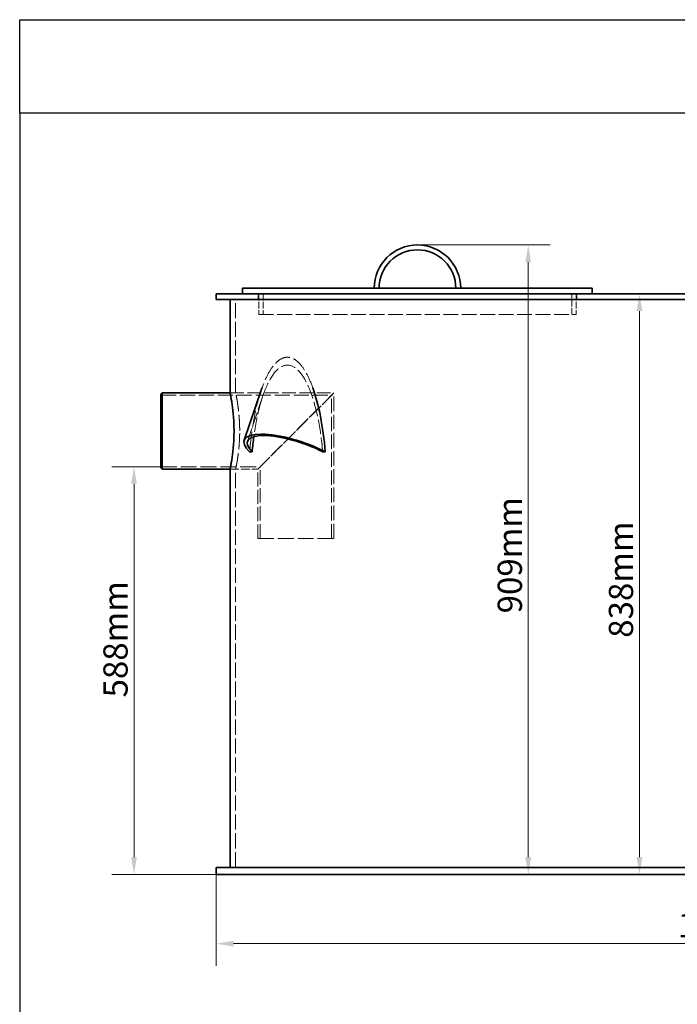
# Model space of a CAD drawing. Units: millimetres. Extents: x 100 to 4100, y 100 to 3005.
# Drawn here: x 100 to 1050, y 1584 to 3005 of the extents above; entities that cross this region are included whole.
import ezdxf

# ---------------------------------------------------------------- set-up
doc = ezdxf.new("R2010")
doc.units = ezdxf.units.MM
doc.header["$LTSCALE"] = 10
doc.linetypes.add('DASHED', pattern=[0.2068, 0.1655, -0.0413])
doc.layers.add('Dimension (ISO)', color=5, linetype='Continuous', lineweight=9, true_color=0x0000ff)
doc.layers.add('Hidden (ISO)', color=1, linetype='DASHED', lineweight=18, true_color=0xff0000)
doc.layers.add('Visible (ISO)', color=7, linetype='Continuous', lineweight=35)
doc.styles.add('Note Text (ISO)', font='tahoma.ttf')
doc.dimstyles.new('Default (ISO)', dxfattribs={"dimscale": 10, "dimtxt": 3.5, "dimasz": 2.5, "dimexe": 3.175, "dimexo": 0, "dimgap": 0.762, "dimtad": 1, "dimdec": 1, "dimrnd": 1e-08, "dimtxsty": 'Note Text (ISO)', "dimcen": 0.09, "dimdle": 10, "dimclrd": 256, "dimclre": 256, "dimclrt": 256, "dimadec": 1, "dimazin": 2, "dimtfac": 1.001486, "dimtmove": 0, "dimatfit": 3, "dimfxl": 1, "dimtolj": 1, "dimtzin": 0, "dimlwd": -1, "dimlwe": -1, "dimarcsym": 0})

# ---------------------------------------------------------------- blocks, each defined once
blk = doc.blocks.new('*D22')
at = {"layer": 'Defpoints', "color": 0, "transparency": 16777216}
for p in [(674.4, 2679.9), (674.4, 1771.4), (834.4, 1771.4)]:
    blk.add_point(p, dxfattribs=at)
at = {"layer": 'Dimension (ISO)', "transparency": 16777216}
for p, q in [((674.4, 2679.9), (866.1, 2679.9)), ((834.4, 2654.9), (834.4, 1796.4)), ((674.4, 1771.4), (866.1, 1771.4))]:
    blk.add_line(p, q, dxfattribs=at)
for points in [[(830.2, 2654.9), (838.6, 2654.9), (834.4, 2679.9)], [(830.2, 1796.4), (838.6, 1796.4), (834.4, 1771.4)]]:
    blk.add_solid(points, dxfattribs=at)
at = {"layer": 'Dimension (ISO)', "transparency": 16777216, "insert": (790.3, 2148.1), "char_height": 35, "attachment_point": 1, "rotation": 90, "style": 'Note Text (ISO)'}
blk.add_mtext('\\A1;909mm', dxfattribs=at)
blk = doc.blocks.new('*D23')
at = {"layer": 'Defpoints', "color": 0, "transparency": 16777216}
for p in [(303.9, 2359.8), (265.1, 1771.4), (383.9, 1771.4)]:
    blk.add_point(p, dxfattribs=at)
at = {"layer": 'Dimension (ISO)', "transparency": 16777216}
for p, q in [((303.9, 2359.8), (233.3, 2359.8)), ((265.1, 2334.8), (265.1, 1796.4)), ((383.9, 1771.4), (233.3, 1771.4))]:
    blk.add_line(p, q, dxfattribs=at)
for points in [[(260.9, 2334.8), (269.2, 2334.8), (265.1, 2359.8)], [(260.9, 1796.4), (269.2, 1796.4), (265.1, 1771.4)]]:
    blk.add_solid(points, dxfattribs=at)
at = {"layer": 'Dimension (ISO)', "transparency": 16777216, "insert": (220.9, 2026.8), "char_height": 35, "width": 77.449, "attachment_point": 1, "rotation": 90, "style": 'Note Text (ISO)'}
blk.add_mtext('\\A1;588mm', dxfattribs=at)
blk = doc.blocks.new('*D30')
at = {"layer": 'Defpoints', "color": 0, "transparency": 16777216}
for p in [(995, 2609.4), (995, 1771.4), (995, 1771.4)]:
    blk.add_point(p, dxfattribs=at)
at = {"layer": 'Dimension (ISO)', "transparency": 16777216}
blk.add_line((995, 2584.4), (995, 1796.4), dxfattribs=at)
for points in [[(990.9, 2584.4), (999.2, 2584.4), (995, 2609.4)], [(990.9, 1796.4), (999.2, 1796.4), (995, 1771.4)]]:
    blk.add_solid(points, dxfattribs=at)
at = {"layer": 'Dimension (ISO)', "transparency": 16777216, "insert": (950.8, 2112.9), "char_height": 35, "attachment_point": 1, "rotation": 90, "style": 'Note Text (ISO)'}
blk.add_mtext('\\A1;838mm', dxfattribs=at)
blk = doc.blocks.new('*D31')
at = {"layer": 'Defpoints', "color": 0, "transparency": 16777216}
for p in [(383.9, 1771.4), (1893.9, 1771.4), (1893.9, 1671.4)]:
    blk.add_point(p, dxfattribs=at)
at = {"layer": 'Dimension (ISO)', "transparency": 16777216}
for p, q in [((383.9, 1771.4), (383.9, 1639.6)), ((1893.9, 1771.4), (1893.9, 1639.6)), ((408.9, 1671.4), (1868.9, 1671.4))]:
    blk.add_line(p, q, dxfattribs=at)
for points in [[(408.9, 1675.5), (408.9, 1667.2), (383.9, 1671.4)], [(1868.9, 1675.5), (1868.9, 1667.2), (1893.9, 1671.4)]]:
    blk.add_solid(points, dxfattribs=at)
at = {"layer": 'Dimension (ISO)', "transparency": 16777216, "insert": (1050.1, 1715.4), "char_height": 35, "attachment_point": 1, "style": 'Note Text (ISO)'}
blk.add_mtext('\\A1;1510mm', dxfattribs=at)

msp = doc.modelspace()

# ---------------------------------------------------------------- linework, layer by layer
for points in [[(100, 2870), (100, 3005), (4096, 3005), (4100, 2870)], [(100, 100), (4100, 100), (4100, 2870), (100, 2870), (100, 100)]]:
    msp.add_lwpolyline(points)
at = {"layer": 'Hidden (ISO)', "ltscale": 13.056093}
msp.add_line((411.891, 2466.364), (411.891, 2601.364), dxfattribs=at)
at = {"layer": 'Hidden (ISO)', "ltscale": 1.52292}
for p, q in [((444.391, 2601.364), (444.391, 2609.364)), ((904.391, 2601.364), (904.391, 2609.364)), ((411.891, 2466.364), (403.891, 2466.364)), ((411.891, 2356.364), (403.891, 2356.364))]:
    msp.add_line(p, q, dxfattribs=at)
at = {"layer": 'Hidden (ISO)', "ltscale": 5.711227}
for p, q in [((445.391, 2609.364), (445.391, 2579.364)), ((451.391, 2609.364), (451.391, 2579.364)), ((897.391, 2579.364), (897.391, 2609.364)), ((897.391, 2579.364), (897.391, 2609.364)), ((903.391, 2609.364), (903.391, 2579.364)), ((903.391, 2609.364), (903.391, 2579.364))]:
    msp.add_line(p, q, dxfattribs=at)
at = {"layer": 'Hidden (ISO)', "ltscale": 12.884604}
msp.add_line((445.391, 2579.364), (903.391, 2579.364), dxfattribs=at)
at = {"layer": 'Hidden (ISO)', "ltscale": 13.249516}
msp.add_line((303.891, 2462.964), (550.491, 2462.964), dxfattribs=at)
at = {"layer": 'Hidden (ISO)', "ltscale": 12.088975}
for p, q in [((403.891, 2466.364), (553.891, 2466.364)), ((443.891, 2256.364), (443.891, 2356.364))]:
    msp.add_line(p, q, dxfattribs=at)
at = {"layer": 'Hidden (ISO)', "ltscale": 11.685852}
msp.add_line((428.922, 2396.405), (451.094, 2461.772), dxfattribs=at)
at = {"layer": 'Hidden (ISO)', "ltscale": 12.700126}
for p, q in [((553.891, 2466.364), (443.891, 2356.364)), ((443.891, 2356.364), (553.891, 2466.364))]:
    msp.add_line(p, q, dxfattribs=at)
at = {"layer": 'Hidden (ISO)', "ltscale": 12.487911}
msp.add_line((550.491, 2256.364), (550.491, 2462.964), dxfattribs=at)
at = {"layer": 'Hidden (ISO)', "ltscale": 12.693423}
msp.add_line((553.891, 2256.364), (553.891, 2466.364), dxfattribs=at)
at = {"layer": 'Hidden (ISO)', "ltscale": 13.868472}
msp.add_line((303.891, 2359.764), (447.291, 2359.764), dxfattribs=at)
at = {"layer": 'Hidden (ISO)', "ltscale": 12.5}
msp.add_line((447.291, 2256.364), (447.291, 2359.764), dxfattribs=at)
at = {"layer": 'Hidden (ISO)', "ltscale": 7.615002}
msp.add_line((403.891, 2356.364), (443.891, 2356.364), dxfattribs=at)
at = {"layer": 'Hidden (ISO)', "ltscale": 13.240306}
msp.add_line((411.891, 1781.364), (411.891, 2356.364), dxfattribs=at)
at = {"layer": 'Hidden (ISO)', "ltscale": 13.925499}
msp.add_line((443.891, 2256.364), (553.891, 2256.364), dxfattribs=at)
at = {"layer": 'Hidden (ISO)', "ltscale": 13.794741}
msp.add_ellipse((486.654, 2332.808), major_axis=(0, 184.974), ratio=0.30581855, start_param=5.57939905, end_param=6.98697157, dxfattribs=at)
at = {"layer": 'Hidden (ISO)', "ltscale": 12.606379}
msp.add_ellipse((486.654, 2332.808), major_axis=(0, 173.645), ratio=0.30581855, start_param=4.99579474, end_param=7.43674651, dxfattribs=at)
at = {"layer": 'Hidden (ISO)', "ltscale": 14.879019}
msp.add_ellipse((486.654, 2332.808), major_axis=(0, 184.974), ratio=0.30581855, start_param=0.73371901, end_param=1.30518418, dxfattribs=at)
at = {"layer": 'Hidden (ISO)', "ltscale": 13.964357}
for points, knots in [([(417.718, 2411.364), (417.718, 2414.828), (417.646, 2418.407), (417.352, 2425.52), (417.131, 2429.054), (416.577, 2435.826), (416.244, 2439.07), (415.532, 2445.067), (415.153, 2447.819), (414.423, 2452.691), (414.046, 2454.978), (413.34, 2459.013), (413.011, 2460.761), (412.466, 2463.571), (412.249, 2464.635), (411.961, 2466.032), (411.891, 2466.364), (411.891, 2466.364)], [0, 0, 0, 0, 1.0392439, 1.0392439, 2.07848781, 2.07848781, 3.11773171, 3.11773171, 4.15697561, 4.15697561, 5.19614911, 5.19614911, 6.2353226, 6.2353226, 7.2744961, 7.2744961, 8.31366959, 8.31366959, 8.31366959, 8.31366959]), ([(411.891, 2356.364), (411.891, 2356.364), (411.961, 2356.697), (412.249, 2358.094), (412.466, 2359.158), (413.011, 2361.967), (413.34, 2363.715), (414.046, 2367.75), (414.423, 2370.038), (415.153, 2374.909), (415.532, 2377.662), (416.244, 2383.658), (416.577, 2386.902), (417.131, 2393.674), (417.352, 2397.208), (417.646, 2404.321), (417.718, 2407.9), (417.718, 2411.364)], [24.94100878, 24.94100878, 24.94100878, 24.94100878, 25.98018228, 25.98018228, 27.01935577, 27.01935577, 28.05852927, 28.05852927, 29.09770277, 29.09770277, 30.13694667, 30.13694667, 31.17619057, 31.17619057, 32.21543447, 32.21543447, 33.25467838, 33.25467838, 33.25467838, 33.25467838])]:
    msp.add_open_spline(points, degree=3, knots=knots, dxfattribs=at)
at = {"layer": 'Visible (ISO)'}
for p, q in [((421.891, 2617.364), (926.891, 2617.364)), ((421.891, 2609.364), (421.891, 2617.364)), ((926.891, 2609.364), (926.891, 2617.364)), ((383.891, 2609.364), (674.391, 2609.364)), ((383.891, 2601.364), (383.891, 2609.364)), ((674.391, 2601.364), (383.891, 2601.364)), ((403.891, 2466.364), (403.891, 2601.364)), ((1603.391, 2609.364), (674.391, 2609.364)), ((674.391, 2601.364), (1603.391, 2601.364)), ((303.891, 2464.364), (305.891, 2466.364)), ((303.891, 2358.364), (303.891, 2464.364)), ((305.891, 2466.364), (305.891, 2356.364)), ((305.891, 2466.364), (403.891, 2466.364)), ((424.282, 2397.978), (448.774, 2470.187)), ((432.069, 2381.364), (435.669, 2381.364)), ((537.64, 2381.364), (541.239, 2381.364)), ((303.891, 2358.364), (305.891, 2356.364)), ((305.891, 2356.364), (403.891, 2356.364)), ((403.891, 1781.364), (403.891, 2356.364)), ((383.891, 1781.364), (674.391, 1781.364)), ((383.891, 1771.364), (383.891, 1781.364)), ((1603.391, 1781.364), (674.391, 1781.364)), ((674.391, 1771.364), (383.891, 1771.364)), ((674.391, 1771.364), (1603.391, 1771.364))]:
    msp.add_line(p, q, dxfattribs=at)
for radius in [62.5, 55.4]:
    msp.add_arc((674.391, 2617.364), radius, 0, 180, dxfattribs=at)
for centre, major_axis, start_param, end_param in [((486.654, 2332.808), (0, 184.974), 0.70378626, 0.73371901), ((486.654, 2332.808), (0, 184.974), 4.97800113, 5.57939905), ((500.043, 2372.282), (-75.761, 25.697), 4.24428212, 6.85465047), ((500.043, 2372.282), (-71.12, 24.123), 4.26207573, 6.83685686), ((486.654, 2332.808), (0, 173.645), 1.1535612, 1.28739057)]:
    msp.add_ellipse(centre, major_axis=major_axis, ratio=0.30581855, start_param=start_param, end_param=end_param, dxfattribs=at)
for points, knots in [([(403.891, 2466.364), (403.891, 2466.364), (403.959, 2466.032), (404.238, 2464.635), (404.449, 2463.571), (404.978, 2460.762), (405.297, 2459.014), (405.982, 2454.979), (406.347, 2452.691), (407.055, 2447.819), (407.423, 2445.066), (408.113, 2439.069), (408.436, 2435.825), (408.973, 2429.052), (409.187, 2425.519), (409.472, 2418.406), (409.542, 2414.828), (409.542, 2411.364)], [24.93626943, 24.93626943, 24.93626943, 24.93626943, 25.97524952, 25.97524952, 27.01422961, 27.01422961, 28.0532097, 28.0532097, 29.09218979, 29.09218979, 30.13123215, 30.13123215, 31.17027452, 31.17027452, 32.20931688, 32.20931688, 33.24835925, 33.24835925, 33.24835925, 33.24835925]), ([(409.542, 2411.364), (409.542, 2407.901), (409.472, 2404.322), (409.187, 2397.21), (408.973, 2393.676), (408.436, 2386.904), (408.113, 2383.659), (407.423, 2377.662), (407.055, 2374.91), (406.347, 2370.037), (405.982, 2367.75), (405.297, 2363.715), (404.978, 2361.967), (404.449, 2359.157), (404.238, 2358.093), (403.959, 2356.697), (403.891, 2356.364), (403.891, 2356.364)], [0, 0, 0, 0, 1.03904236, 1.03904236, 2.07808473, 2.07808473, 3.11712709, 3.11712709, 4.15616946, 4.15616946, 5.19514954, 5.19514954, 6.23412963, 6.23412963, 7.27310972, 7.27310972, 8.31208981, 8.31208981, 8.31208981, 8.31208981])]:
    msp.add_open_spline(points, degree=3, knots=knots, dxfattribs=at)

# ---------------------------------------------------------------- dimensions: what is measured, and where the dimension line sits
at = {"layer": 'Dimension (ISO)'}
for base, p1, p2, angle, override, picture, middle in [((834.391032925, 1771.364218653), (674.391032925, 2679.864218653), (674.391032925, 1771.364218653), 270, {"dimgap": 0.762, "dimdec": 0, "dimtol": 0, "dimlim": 0, "dimtp": 0, "dimtm": 0, "dimtdec": 2, "dimtofl": 0, "dimatfit": 1}, '*D22', (834.391032925, 2225.614218653)), ((995.04, 1771.364), (995.04, 2609.364), (995.04, 1771.364), 90, {"dimgap": 0.762, "dimdec": 1, "dimse1": 1, "dimse2": 1, "dimtol": 0, "dimlim": 0, "dimtp": 0, "dimtm": 0, "dimtdec": 2, "dimtofl": 0, "dimatfit": 1}, '*D30', (995.04, 2190.364)), ((265.08, 1771.364), (303.891, 2359.764), (383.891, 1771.364), 90, {"dimgap": 0.762, "dimdec": 0, "dimtol": 0, "dimlim": 0, "dimtp": 0, "dimtm": 0, "dimtdec": 2, "dimtofl": 0, "dimatfit": 1}, '*D23', (265.08, 2065.564)), ((1893.891, 1671.364), (383.891, 1771.364), (1893.891, 1771.364), 180, {"dimgap": 0.762, "dimdec": 1, "dimtol": 0, "dimlim": 0, "dimtp": 0, "dimtm": 0, "dimtdec": 2, "dimtofl": 0, "dimatfit": 1}, '*D31', (1138.891, 1671.364))]:
    dim = msp.add_linear_dim(base=base, p1=p1, p2=p2, angle=angle, text='<>mm', dimstyle='Default (ISO)', override=override, dxfattribs=at)
    dim.commit()
    dim.dimension.update_dxf_attribs({"geometry": picture, "text_midpoint": middle, "dimtype": 160})

doc.saveas('drawing.dxf')
